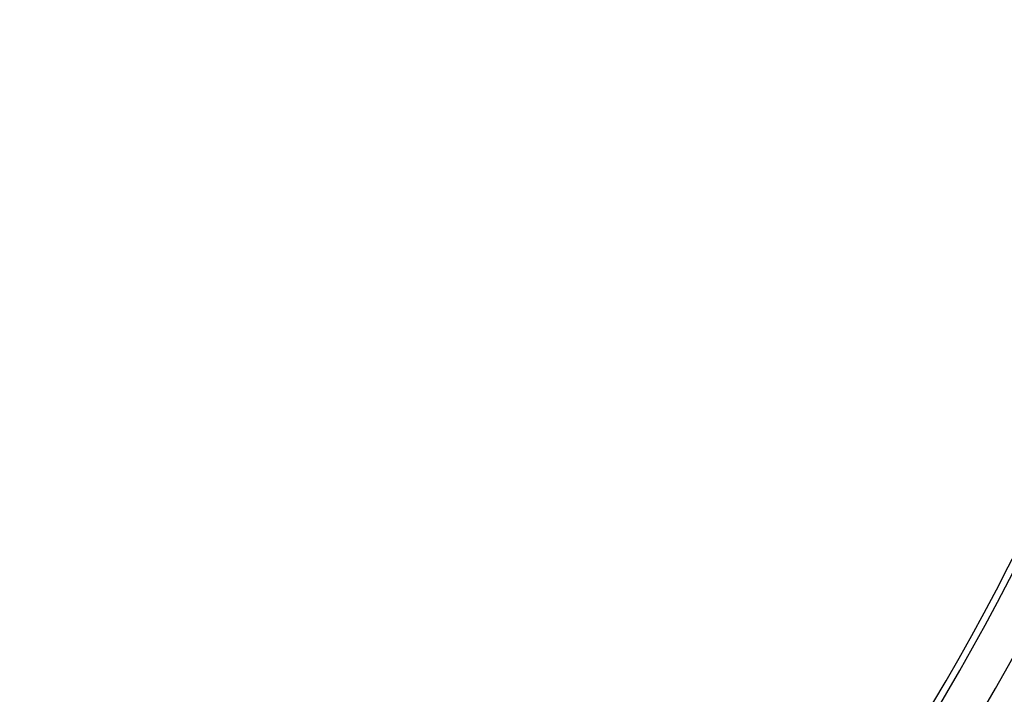
# Model space of a CAD drawing. Units: millimetres. Extents: x -132 to 1499, y -1905 to 39.
# Drawn here: x 62 to 112, y -1823 to -1789 of the extents above; entities that cross this region are included whole.
import ezdxf

# ---------------------------------------------------------------- set-up
doc = ezdxf.new("R2010")
doc.units = ezdxf.units.MM
doc.header["$MEASUREMENT"] = 0
doc.layers.add('2DVÝKRES$VIDITELNÉ$ČÁRY', color=7, linetype='Continuous', true_color=0xffffff)
doc.layers.add('Výchozí', color=7, linetype='Continuous', true_color=0x000000)
doc.styles.add('Arial', font='arial.ttf')
doc.dimstyles.new('MILIMETRY_MALÝ_MODEL', dxfattribs={"dimtxt": 10, "dimasz": 6, "dimexe": 1, "dimexo": 0.5, "dimgap": 3, "dimtad": 1, "dimtoh": 1, "dimdec": 4, "dimzin": 1, "dimdsep": 46, "dimtxsty": 'Arial', "dimcen": 2.5, "dimadec": 0, "dimazin": 0, "dimtfac": 1, "dimtdec": 4, "dimtix": 1, "dimtmove": 1, "dimatfit": 3, "dimfxl": 0, "dimtolj": 1, "dimtzin": 1, "dimarcsym": 0})

# ---------------------------------------------------------------- blocks, each defined once
blk = doc.blocks.new('*D7')
at = {"layer": 'Defpoints', "color": 0}
for p in [(0, -1627.91), (238.069, -1627.91), (0, -1890.913)]:
    blk.add_point(p, dxfattribs=at)
at = {"layer": 'Výchozí', "color": 0, "lineweight": -2}
for p, q in [((0.5, -1627.91), (239.069, -1627.91)), ((238.069, -1884.913), (238.069, -1633.91)), ((0.5, -1890.913), (239.069, -1890.913))]:
    blk.add_line(p, q, dxfattribs=at)
at = {"layer": 'Výchozí', "color": 0}
for points in [[(239.069, -1633.91), (237.069, -1633.91), (238.069, -1627.91)], [(237.069, -1884.913), (239.069, -1884.913), (238.069, -1890.913)]]:
    blk.add_solid(points, dxfattribs=at)
at = {"layer": 'Výchozí', "color": 0, "insert": (229.689, -1759.411), "char_height": 10, "attachment_point": 5, "rotation": 90, "style": 'Arial'}
blk.add_mtext('\\A1;Ø265', dxfattribs=at)

msp = doc.modelspace()

# ---------------------------------------------------------------- linework, layer by layer
at = {"layer": '2DVÝKRES$VIDITELNÉ$ČÁRY'}
for radius, start, end in [(126.18005, 276.8273384, 353.1726616), (128.18005, 276.7203159, 353.2796841), (125.85277, 315, 353.1548219)]:
    msp.add_arc((-0.00045, -1759.4112), radius, start, end, dxfattribs=at)

# ---------------------------------------------------------------- dimensions: what is measured, and where the dimension line sits
at = {"layer": 'Výchozí'}
dim = msp.add_linear_dim(base=(238.06891, -1627.90977), p1=(-0.00045, -1890.91263), p2=(-0.00045, -1627.90977), angle=90, text='Ø265', dimstyle='MILIMETRY_MALÝ_MODEL', dxfattribs=at)
dim.commit()
dim.dimension.update_dxf_attribs({"geometry": '*D7', "text_midpoint": (229.68891, -1759.4112)})

doc.saveas('drawing.dxf')
